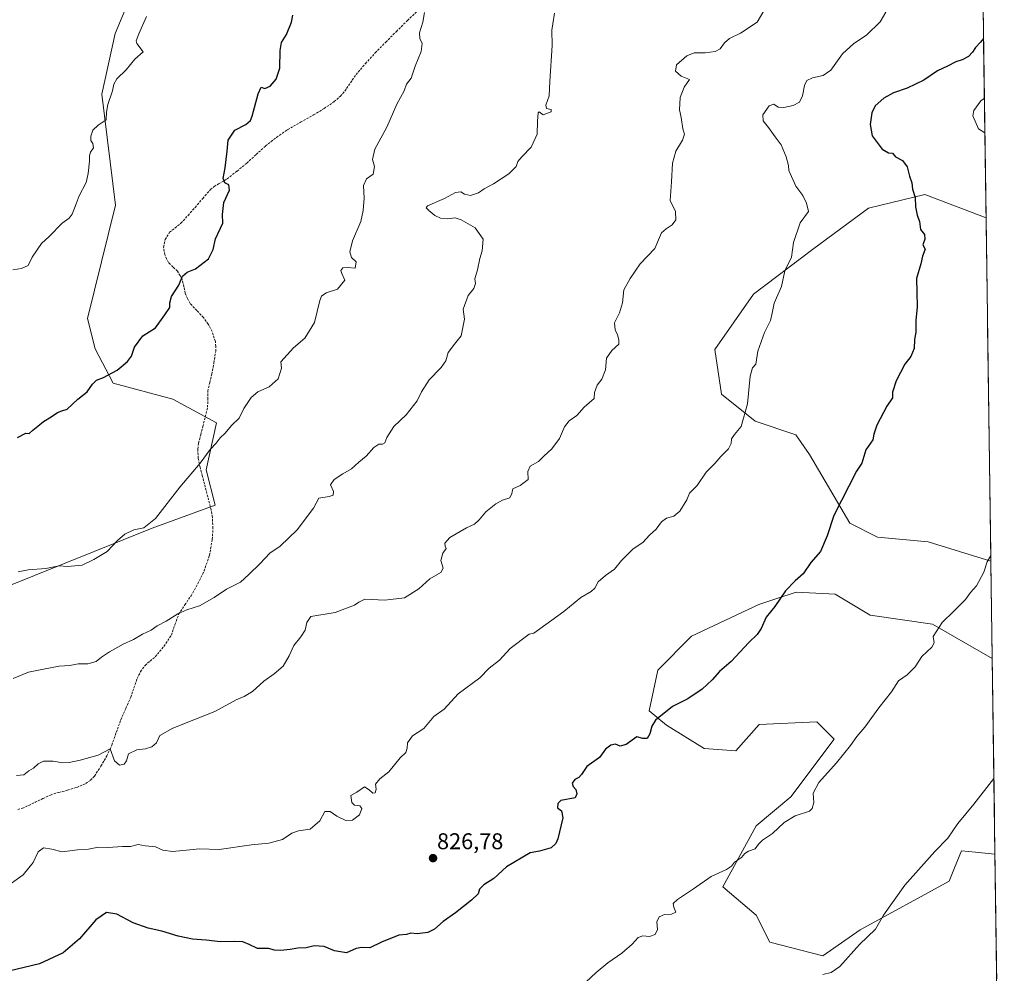
# Model space of a CAD drawing. Units: metres. Extents: x 593676 to 597123, y 4738322 to 4740682.
# Drawn here: x 596674 to 597107, y 4739368 to 4739788 of the extents above; entities that cross this region are included whole.
import ezdxf
from ezdxf.enums import TextEntityAlignment as Align

# ---------------------------------------------------------------- set-up
doc = ezdxf.new("R2010")
doc.units = ezdxf.units.M
doc.header["$MEASUREMENT"] = 0
doc.linetypes.add('TRAZOSX2', pattern=[1.5, 1, -0.5])
for name, color, linetype, lineweight in [('Arbolado forestal CxS', 92, 'Continuous', 0), ('Carátula', 7, 'Continuous', 5), ('Curva de nivel maestra', 36, 'Continuous', 30), ('Curva de nivel normal', 36, 'Continuous', 0), ('Matorral CxS', 135, 'Continuous', 0), ('Municipio CxS', 142, 'Continuous', 0), ('Punto de cota en terreno', 7, 'Continuous', 0), ('Rótulo de punto de cota en terreno', 19, 'Continuous', 0), ('Senda', 19, 'TRAZOSX2', 0)]:
    doc.layers.add(name, color=color, linetype=linetype, lineweight=lineweight)
doc.styles.add('Arial', font='txt', dxfattribs={"height": 0.2})

# ---------------------------------------------------------------- blocks, each defined once
blk = doc.blocks.new('*U153')
at = {"layer": 'Arbolado forestal CxS', "color": 92, "linetype": 'Continuous', "lineweight": 0}
for points in [[(596667.29, 4739538.21, 844.01), (596731.86, 4739564.2, 844.32), (596759.62, 4739574.27, 843.09), (596755.6, 4739589.92, 844.43), (596760.19, 4739610.49, 845.13), (596740.92, 4739620.91, 847.25), (596714.74, 4739628.02, 849.18), (596706.82, 4739643.11, 850.96), (596703.39, 4739656.38, 851.89), (596715.76, 4739706.17, 853.78), (596709.73, 4739754.96, 855.02), (596715.56, 4739781.76, 855.57), (596731.34, 4739819.54, 856.04)], [(597095.74, 4739907.65, 827.97), (597098.65, 4739700.71, 822.28), (597071.78, 4739710.94, 824.5), (597047.02, 4739704.96, 826.68), (597022.36, 4739686.76, 828.88), (596996.29, 4739667.05, 830.73), (596979.38, 4739642.72, 831.31), (596982.31, 4739623.09, 830.68), (596997.15, 4739611.31, 829.05), (597015.05, 4739605.31, 827.36), (597020.94, 4739596.53, 826.63), (597038.68, 4739566.38, 824.38), (597050.87, 4739560.27, 823.02), (597073.15, 4739558.17, 821.47), (597100.77, 4739549.74, 819.72), (597101.37, 4739506.9, 817.56), (597075.09, 4739522.07, 819.91), (597047.73, 4739525.91, 821.92), (597032.3, 4739535.13, 823.16), (597023.79, 4739535.6, 823.75), (597015.13, 4739536.07, 824.3), (597006.69, 4739533.29, 824.78), (596998.72, 4739530.67, 825.14), (596969.13, 4739516.75, 826.11), (596954.34, 4739501.72, 826.09), (596950.52, 4739483.91, 825.08), (596958.15, 4739477.56, 824.64), (596974.67, 4739467.38, 823.2), (596988.53, 4739466.31, 822.48), (596998.82, 4739477.85, 822.77), (597024.24, 4739479.12, 821.35), (597031.86, 4739471.49, 820.34), (597012.8, 4739446.06, 820.36), (596997.54, 4739433.34, 820.19), (596982.82, 4739406.51, 819.18), (596997.56, 4739394.03, 817.99), (597003.51, 4739382.12, 816.59), (597026.79, 4739376.23, 815.34), (597043.31, 4739387.67, 815), (597082.41, 4739409.07, 813.41), (597084.77, 4739414.86, 813.57), (597087.81, 4739422.28, 814.15), (597093.95, 4739421.71, 813.47), (597102.58, 4739420.91, 812.87), (597106.69, 4739129.2, 661.03)]]:
    blk.add_polyline3d(points, dxfattribs=at)
blk = doc.blocks.new('*U161')
at = {"layer": 'Matorral CxS', "color": 135, "linetype": 'Continuous', "lineweight": 0}
for points in [[(597100.77, 4739549.74, 819.72), (597073.15, 4739558.17, 821.47), (597050.87, 4739560.27, 823.02), (597038.68, 4739566.38, 824.38), (597020.94, 4739596.53, 826.63), (597015.05, 4739605.31, 827.36), (596997.15, 4739611.31, 829.05), (596982.31, 4739623.09, 830.68), (596979.38, 4739642.72, 831.31), (596996.29, 4739667.05, 830.73), (597022.36, 4739686.76, 828.88), (597047.02, 4739704.96, 826.68), (597071.78, 4739710.94, 824.5), (597098.65, 4739700.71, 822.28), (597100.77, 4739549.74, 819.72)], [(597026.79, 4739376.23, 815.34), (597003.51, 4739382.12, 816.59), (596997.56, 4739394.03, 817.99), (596982.82, 4739406.51, 819.18), (596997.54, 4739433.34, 820.19), (597012.8, 4739446.06, 820.36), (597031.86, 4739471.49, 820.34), (597024.24, 4739479.12, 821.35), (596998.82, 4739477.85, 822.77), (596988.53, 4739466.31, 822.48), (596974.67, 4739467.38, 823.2), (596958.15, 4739477.56, 824.64), (596950.52, 4739483.91, 825.08), (596954.34, 4739501.72, 826.09), (596969.13, 4739516.75, 826.11), (596998.72, 4739530.67, 825.14), (597006.69, 4739533.29, 824.78), (597015.13, 4739536.07, 824.3), (597023.79, 4739535.6, 823.75), (597032.3, 4739535.13, 823.16), (597047.73, 4739525.91, 821.92), (597075.09, 4739522.07, 819.91), (597101.37, 4739506.9, 817.56), (597102.58, 4739420.91, 812.87), (597093.95, 4739421.71, 813.47), (597087.81, 4739422.28, 814.15), (597084.77, 4739414.86, 813.57), (597082.41, 4739409.07, 813.41), (597043.31, 4739387.67, 815), (597026.79, 4739376.23, 815.34)]]:
    blk.add_polyline3d(points, close=True, dxfattribs=at)
blk = doc.blocks.new('*U172')
at = {"layer": 'Arbolado forestal CxS', "color": 92, "linetype": 'Continuous', "lineweight": 0}
for points in [[(597098.65, 4739700.71, 822.28), (597071.78, 4739710.94, 824.5), (597047.02, 4739704.96, 826.68), (597022.36, 4739686.76, 828.88), (596996.29, 4739667.05, 830.73), (596979.38, 4739642.72, 831.31), (596982.31, 4739623.09, 830.68), (596997.15, 4739611.31, 829.05), (597015.05, 4739605.31, 827.36), (597020.94, 4739596.53, 826.63), (597038.68, 4739566.38, 824.38), (597050.87, 4739560.27, 823.02), (597073.15, 4739558.17, 821.47), (597100.77, 4739549.74, 819.72)], [(597101.37, 4739506.9, 817.56), (597075.09, 4739522.07, 819.91), (597047.73, 4739525.91, 821.92), (597032.3, 4739535.13, 823.16), (597023.79, 4739535.6, 823.75), (597015.13, 4739536.07, 824.3), (597006.69, 4739533.29, 824.78), (596998.72, 4739530.67, 825.14), (596969.13, 4739516.75, 826.11), (596954.34, 4739501.72, 826.09), (596950.52, 4739483.91, 825.08), (596958.15, 4739477.56, 824.64), (596974.67, 4739467.38, 823.2), (596988.53, 4739466.31, 822.48), (596998.82, 4739477.85, 822.77), (597024.24, 4739479.12, 821.35), (597031.86, 4739471.49, 820.34), (597012.8, 4739446.06, 820.36), (596997.54, 4739433.34, 820.19), (596982.82, 4739406.51, 819.18), (596997.56, 4739394.03, 817.99), (597003.51, 4739382.12, 816.59), (597026.79, 4739376.23, 815.34), (597043.31, 4739387.67, 815), (597082.41, 4739409.07, 813.41), (597084.77, 4739414.86, 813.57), (597087.81, 4739422.28, 814.15), (597093.95, 4739421.71, 813.47), (597102.58, 4739420.91, 812.87)]]:
    blk.add_polyline3d(points, dxfattribs=at)
blk = doc.blocks.new('*U181')
at = {"layer": 'Matorral CxS', "color": 135, "linetype": 'Continuous', "lineweight": 0}
for points in [[(597098.65, 4739700.71, 822.28), (597071.78, 4739710.94, 824.5), (597047.02, 4739704.96, 826.68), (597022.36, 4739686.76, 828.88), (596996.29, 4739667.05, 830.73), (596979.38, 4739642.72, 831.31), (596982.31, 4739623.09, 830.68), (596997.15, 4739611.31, 829.05), (597015.05, 4739605.31, 827.36), (597020.94, 4739596.53, 826.63), (597038.68, 4739566.38, 824.38), (597050.87, 4739560.27, 823.02), (597073.15, 4739558.17, 821.47), (597100.77, 4739549.74, 819.72)], [(597101.37, 4739506.9, 817.56), (597075.09, 4739522.07, 819.91), (597047.73, 4739525.91, 821.92), (597032.3, 4739535.13, 823.16), (597023.79, 4739535.6, 823.75), (597015.13, 4739536.07, 824.3), (597006.69, 4739533.29, 824.78), (596998.72, 4739530.67, 825.14), (596969.13, 4739516.75, 826.11), (596954.34, 4739501.72, 826.09), (596950.52, 4739483.91, 825.08), (596958.15, 4739477.56, 824.64), (596974.67, 4739467.38, 823.2), (596988.53, 4739466.31, 822.48), (596998.82, 4739477.85, 822.77), (597024.24, 4739479.12, 821.35), (597031.86, 4739471.49, 820.34), (597012.8, 4739446.06, 820.36), (596997.54, 4739433.34, 820.19), (596982.82, 4739406.51, 819.18), (596997.56, 4739394.03, 817.99), (597003.51, 4739382.12, 816.59), (597026.79, 4739376.23, 815.34), (597043.31, 4739387.67, 815), (597082.41, 4739409.07, 813.41), (597084.77, 4739414.86, 813.57), (597087.81, 4739422.28, 814.15), (597093.95, 4739421.71, 813.47), (597102.58, 4739420.91, 812.87)]]:
    blk.add_polyline3d(points, dxfattribs=at)
blk = doc.blocks.new('*U185')
at = {"layer": 'Curva de nivel normal', "color": 36, "linetype": 'Continuous', "lineweight": 0}
for points in [[(597097.91, 4739753.3, 820), (597096.32, 4739752.1, 820), (597093.34, 4739747.8, 820), (597092.91, 4739745.52, 820), (597095.34, 4739739.74, 820), (597098.12, 4739738.09, 820)], [(597100.74, 4739552.21, 820), (597099.15, 4739549.45, 820), (597097.72, 4739544.87, 820), (597094.46, 4739538.9, 820), (597091.88, 4739535.96, 820), (597089.56, 4739532.89, 820), (597084.52, 4739527.78, 820), (597079.42, 4739522.78, 820), (597075.46, 4739516.62, 820), (597075.89, 4739513.84, 820), (597074.77, 4739511.94, 820), (597070.35, 4739507.71, 820), (597067.41, 4739503.29, 820), (597063.95, 4739499.76, 820), (597060.08, 4739497.06, 820), (597057.01, 4739492.26, 820), (597051.5, 4739485.16, 820), (597045.31, 4739476.72, 820), (597041.87, 4739472.66, 820), (597039.08, 4739468.67, 820), (597032.84, 4739461.08, 820), (597025.03, 4739452.36, 820), (597022.55, 4739447.68, 820), (597022.87, 4739443.52, 820), (597022.17, 4739440.9, 820), (597021, 4739439.84, 820), (597014.75, 4739437.69, 820), (597009.87, 4739434.84, 820), (597004.7, 4739429.99, 820), (597000.3, 4739426.96, 820), (596998.56, 4739425.24, 820), (596997.15, 4739423.24, 820), (596994.16, 4739422.16, 820), (596992.61, 4739421.21, 820), (596991.12, 4739419.37, 820), (596988.02, 4739417.42, 820), (596986.72, 4739415.59, 820), (596984.54, 4739414.07, 820), (596977.75, 4739411.08, 820), (596969.95, 4739405.62, 820), (596962.96, 4739400.98, 820), (596961.08, 4739399.24, 820), (596961.25, 4739397.59, 820), (596962.25, 4739395.38, 820), (596960.22, 4739394.49, 820), (596957.16, 4739394.39, 820), (596954.93, 4739393.31, 820), (596953.8, 4739391.11, 820), (596954.2, 4739387.77, 820), (596953.05, 4739385.61, 820), (596950.56, 4739384.73, 820), (596947.62, 4739384.92, 820), (596945.57, 4739384.22, 820), (596942.99, 4739381.32, 820), (596938.38, 4739377.34, 820), (596932.3, 4739373.03, 820), (596927.2, 4739368.8, 820), (596915.68, 4739358.12, 820)]]:
    blk.add_polyline3d(points, dxfattribs=at)
blk = doc.blocks.new('*U186')
at = {"layer": 'Curva de nivel normal', "color": 36, "linetype": 'Continuous', "lineweight": 0}
blk.add_polyline3d([(596670.56, 4739677.78, 855), (596674.33, 4739678.4, 855), (596677.31, 4739679.76, 855), (596679, 4739683.29, 855), (596683.21, 4739689.33, 855), (596686.6, 4739692.45, 855), (596692.23, 4739698.31, 855), (596695.34, 4739700.53, 855), (596696.7, 4739702.31, 855), (596698.49, 4739706.79, 855), (596699.73, 4739710.38, 855), (596702.84, 4739716.13, 855), (596703.67, 4739720.2, 855), (596704.35, 4739725.51, 855), (596704.33, 4739727.98, 855), (596704.78, 4739729.55, 855), (596706.02, 4739731.46, 855), (596705.75, 4739733.31, 855), (596704.91, 4739734.68, 855), (596704.83, 4739736.58, 855), (596705.82, 4739739.15, 855), (596708.11, 4739741.42, 855), (596711.61, 4739743.77, 855), (596711.78, 4739747.05, 855), (596712.3, 4739750.44, 855), (596714.38, 4739756.46, 855), (596714.92, 4739759.46, 855), (596716.29, 4739761.79, 855), (596720.35, 4739765.7, 855), (596724.22, 4739770.43, 855), (596727.84, 4739773.7, 855), (596725.04, 4739777.29, 855), (596724.76, 4739778.44, 855), (596726, 4739781.6, 855), (596729.34, 4739789.11, 855)], dxfattribs=at)
blk = doc.blocks.new('*U187')
at = {"layer": 'Curva de nivel normal', "color": 36, "linetype": 'Continuous', "lineweight": 0}
blk.add_polyline3d([(596672.96, 4739545, 845), (596677.37, 4739545.94, 845), (596685.13, 4739546.5, 845), (596691, 4739547.59, 845), (596694.67, 4739547.3, 845), (596701, 4739547.89, 845), (596706.13, 4739550.46, 845), (596712.06, 4739553.95, 845), (596716.6, 4739558.78, 845), (596719.78, 4739561.51, 845), (596723.78, 4739563.47, 845), (596728.19, 4739564.42, 845), (596733.29, 4739568.51, 845), (596743.98, 4739582.18, 845), (596752.92, 4739592.78, 845), (596757.37, 4739598.78, 845), (596759.99, 4739601.58, 845), (596761.79, 4739603.96, 845), (596763.95, 4739605.91, 845), (596766.77, 4739609.28, 845), (596770.12, 4739612.62, 845), (596772.16, 4739616.89, 845), (596775.34, 4739621.72, 845), (596778.34, 4739624.1, 845), (596783.35, 4739626.31, 845), (596787.33, 4739629.84, 845), (596788.79, 4739634.57, 845), (596788.43, 4739637.4, 845), (596794.08, 4739643.52, 845), (596798.94, 4739647.8, 845), (596803.24, 4739654.58, 845), (596805.67, 4739664.35, 845), (596806.36, 4739666.18, 845), (596808.34, 4739667.67, 845), (596813.34, 4739669.35, 845), (596816.53, 4739673.19, 845), (596815.29, 4739676.24, 845), (596814.86, 4739677.54, 845), (596815.78, 4739678.65, 845), (596817.84, 4739678.81, 845), (596821.2, 4739678.46, 845), (596821.54, 4739681.28, 845), (596819.51, 4739683.15, 845), (596818.74, 4739685.69, 845), (596820.04, 4739690.61, 845), (596823.69, 4739699.08, 845), (596824.64, 4739703.91, 845), (596825.11, 4739709.31, 845), (596824.79, 4739714.83, 845), (596826.15, 4739717.76, 845), (596829.11, 4739719.87, 845), (596829.6, 4739723.27, 845), (596828.79, 4739726.37, 845), (596829.87, 4739730.78, 845), (596835.14, 4739740.49, 845), (596839.42, 4739750.57, 845), (596842.65, 4739756.53, 845), (596843.79, 4739759.4, 845), (596845.74, 4739762.05, 845), (596847.58, 4739767.32, 845), (596850.17, 4739773.75, 845), (596850.64, 4739777.3, 845), (596849.6, 4739779.46, 845), (596849.45, 4739782.04, 845), (596850.91, 4739786.76, 845), (596851.71, 4739790.98, 845)], dxfattribs=at)
blk = doc.blocks.new('*U200')
at = {"layer": 'Curva de nivel maestra', "color": 36, "linetype": 'Continuous', "lineweight": 30}
blk.add_polyline3d([(597097.54, 4739779.46, 825), (597096.24, 4739777.86, 825), (597093.98, 4739775.62, 825), (597092.66, 4739773.5, 825), (597090.87, 4739771.54, 825), (597088.21, 4739770.13, 825), (597085.42, 4739769.28, 825), (597081.68, 4739767.35, 825), (597077.35, 4739765.3, 825), (597071.35, 4739761.18, 825), (597064.01, 4739757.63, 825), (597058.01, 4739755.61, 825), (597053.63, 4739753.33, 825), (597049.94, 4739749.84, 825), (597048.42, 4739746.76, 825), (597047.64, 4739741.64, 825), (597048.57, 4739736.74, 825), (597053, 4739730.91, 825), (597055.68, 4739729.23, 825), (597057.46, 4739729.06, 825), (597058.88, 4739727.54, 825), (597061.86, 4739725.8, 825), (597063.9, 4739723.08, 825), (597064.98, 4739719.03, 825), (597065.96, 4739716.01, 825), (597066.37, 4739713.25, 825), (597067.5, 4739709.59, 825), (597067.67, 4739705.49, 825), (597068.38, 4739701.79, 825), (597069.4, 4739699.08, 825), (597069.87, 4739695.58, 825), (597071.54, 4739693.4, 825), (597071.66, 4739691.25, 825), (597070.9, 4739688.76, 825), (597071.82, 4739686.9, 825), (597070.75, 4739683.78, 825), (597070.02, 4739680.45, 825), (597068.1, 4739673.91, 825), (597068.26, 4739667.95, 825), (597068.32, 4739661.56, 825), (597067.82, 4739655.46, 825), (597067.81, 4739650.36, 825), (597067.22, 4739647.12, 825), (597066.98, 4739643.2, 825), (597065.55, 4739639.72, 825), (597062.89, 4739636.27, 825), (597059.11, 4739629.06, 825), (597057.45, 4739623.94, 825), (597057.48, 4739621.45, 825), (597055.07, 4739617.88, 825), (597050.57, 4739609.5, 825), (597049.24, 4739605.54, 825), (597048.83, 4739603.04, 825), (597045.82, 4739598.59, 825), (597044.03, 4739592.83, 825), (597041.72, 4739589.23, 825), (597031.73, 4739569.78, 825), (597028.74, 4739560.78, 825), (597025.77, 4739554, 825), (597021.55, 4739549.12, 825), (597018.16, 4739544.12, 825), (597014.65, 4739541.12, 825), (597010.41, 4739536.68, 825), (597005.78, 4739529.72, 825), (597001.88, 4739525.02, 825), (596999.72, 4739520.12, 825), (596997.94, 4739517.45, 825), (596994.32, 4739513.89, 825), (596986.56, 4739505.56, 825), (596981.44, 4739501.23, 825), (596978.18, 4739497.45, 825), (596973.76, 4739493.37, 825), (596967.42, 4739489.18, 825), (596960.68, 4739485.81, 825), (596953.31, 4739479.72, 825), (596951.59, 4739477.12, 825), (596950.82, 4739473.78, 825), (596949.54, 4739471.77, 825), (596947.63, 4739471.8, 825), (596945, 4739472.47, 825), (596940.35, 4739469.08, 825), (596937.68, 4739468.33, 825), (596935.68, 4739469.22, 825), (596933.58, 4739468.79, 825), (596931.27, 4739467.01, 825), (596928.64, 4739463.36, 825), (596923.07, 4739459.43, 825), (596920.73, 4739455.96, 825), (596919.51, 4739454.56, 825), (596917.77, 4739453.69, 825), (596916.56, 4739452.08, 825), (596916.99, 4739450.64, 825), (596918.18, 4739449.31, 825), (596918.58, 4739447.45, 825), (596917.95, 4739445.62, 825), (596911.68, 4739444.5, 825), (596910.29, 4739443.17, 825), (596910.1, 4739441.24, 825), (596911.93, 4739439.93, 825), (596912.47, 4739436.9, 825), (596910.28, 4739427.63, 825), (596909.48, 4739425.58, 825), (596907.4, 4739423.6, 825), (596902.21, 4739422.24, 825), (596898.15, 4739421.51, 825), (596887.75, 4739415.31, 825), (596882.2, 4739410.2, 825), (596877.7, 4739407.44, 825), (596875.8, 4739405.44, 825), (596875.27, 4739403.44, 825), (596872.33, 4739400.61, 825), (596865.3, 4739395.11, 825), (596859.86, 4739391.27, 825), (596856.08, 4739387.94, 825), (596853.04, 4739386.48, 825), (596848.4, 4739385.86, 825), (596845.68, 4739386.2, 825), (596843.67, 4739385.61, 825), (596840.34, 4739385.2, 825), (596832.67, 4739382.24, 825), (596827.67, 4739379.63, 825), (596824.07, 4739379.82, 825), (596821.59, 4739379.36, 825), (596817.4, 4739377.53, 825), (596812, 4739378.32, 825), (596807.55, 4739380.34, 825), (596803.18, 4739380.5, 825), (596799.55, 4739379.66, 825), (596795.9, 4739379.53, 825), (596792.57, 4739378.89, 825), (596788.23, 4739378.5, 825), (596785.67, 4739378.71, 825), (596783, 4739379.37, 825), (596778.12, 4739379.46, 825), (596774.47, 4739381.18, 825), (596771.67, 4739382.29, 825), (596768.19, 4739382.53, 825), (596761.86, 4739382.28, 825), (596755.57, 4739383.05, 825), (596749.64, 4739383.45, 825), (596743.34, 4739384.75, 825), (596736.11, 4739387.05, 825), (596730.11, 4739388.33, 825), (596723.45, 4739390.64, 825), (596716.34, 4739394.44, 825), (596711.7, 4739395.21, 825), (596707.14, 4739392.02, 825), (596699.95, 4739383.61, 825), (596692.66, 4739377.49, 825), (596682.25, 4739372.63, 825), (596665.74, 4739368.66, 825)], dxfattribs=at)
blk = doc.blocks.new('*U201')
at = {"layer": 'Curva de nivel maestra', "color": 36, "linetype": 'Continuous', "lineweight": 30}
blk.add_polyline3d([(596672.67, 4739604.11, 850), (596676.21, 4739605.96, 850), (596677.75, 4739605.83, 850), (596679.32, 4739607.33, 850), (596681.58, 4739609.04, 850), (596684, 4739611.05, 850), (596687.46, 4739613.1, 850), (596690.25, 4739615.13, 850), (596692.16, 4739615.78, 850), (596694.5, 4739616.53, 850), (596699.2, 4739620.86, 850), (596703.3, 4739624.16, 850), (596705.59, 4739627.45, 850), (596707.36, 4739629.26, 850), (596710.46, 4739630.41, 850), (596716.47, 4739633.63, 850), (596721.06, 4739637.54, 850), (596722.76, 4739639.89, 850), (596724.13, 4739643.78, 850), (596727.74, 4739648.78, 850), (596733.27, 4739652.33, 850), (596737.44, 4739657.97, 850), (596739.69, 4739661.28, 850), (596739.56, 4739663.25, 850), (596740.34, 4739666.07, 850), (596743.64, 4739671.12, 850), (596745.23, 4739675.01, 850), (596747.24, 4739676.7, 850), (596750.94, 4739678.26, 850), (596756.63, 4739682.64, 850), (596758.68, 4739686.71, 850), (596759.74, 4739691.47, 850), (596762.89, 4739698.33, 850), (596762.72, 4739702.13, 850), (596763.33, 4739707.46, 850), (596765.92, 4739712.78, 850), (596765.52, 4739715.13, 850), (596763.82, 4739716.03, 850), (596763.02, 4739717.92, 850), (596764, 4739722.63, 850), (596764.87, 4739730, 850), (596765.33, 4739734.83, 850), (596768.19, 4739739.21, 850), (596773, 4739741.75, 850), (596775.04, 4739743.41, 850), (596775.86, 4739745.38, 850), (596778.44, 4739755.25, 850), (596779.8, 4739758.05, 850), (596781.4, 4739757.47, 850), (596783.76, 4739758.54, 850), (596786.43, 4739761.58, 850), (596788.03, 4739766.5, 850), (596788.09, 4739774.3, 850), (596788.76, 4739777.7, 850), (596790.9, 4739781.27, 850), (596793.09, 4739786.66, 850), (596793.73, 4739789.79, 850)], dxfattribs=at)
blk = doc.blocks.new('5PATER')
at = {"layer": 'Carátula', "linetype": 'Continuous', "lineweight": 5}
h = blk.add_hatch(color=250, dxfattribs=at)
edge = h.paths.add_edge_path()
edge.add_ellipse((0, 0.01), major_axis=(-1.33, -1.34), ratio=0.999422, start_angle=0, end_angle=360)

msp = doc.modelspace()

# ---------------------------------------------------------------- linework, layer by layer
at = {"layer": 'Arbolado forestal CxS', "color": 92, "linetype": 'Continuous', "lineweight": 0}
for points in [[(597095.74, 4739907.65, 827.97), (597098.65, 4739700.71, 822.28)], [(596731.34, 4739819.54, 856.04), (596715.56, 4739781.76, 855.57), (596709.73, 4739754.96, 855.02), (596715.76, 4739706.17, 853.78), (596703.39, 4739656.38, 851.89), (596706.82, 4739643.11, 850.96), (596714.74, 4739628.02, 849.18), (596740.92, 4739620.91, 847.25), (596760.19, 4739610.49, 845.13), (596755.6, 4739589.92, 844.43), (596759.62, 4739574.27, 843.09), (596731.86, 4739564.2, 844.32), (596667.29, 4739538.21, 844.01)], [(597100.77, 4739549.74, 819.72), (597101.37, 4739506.9, 817.56)], [(597102.58, 4739420.91, 812.87), (597106.69, 4739129.2, 661.03)]]:
    msp.add_polyline3d(points, dxfattribs=at)
at = {"layer": 'Curva de nivel normal', "color": 36, "linetype": 'Continuous', "lineweight": 0}
for points in [[(596668.95, 4739407.42, 830), (596675.1, 4739411.72, 830), (596679.44, 4739417.26, 830), (596681.7, 4739421.87, 830), (596684, 4739423.71, 830), (596687.65, 4739423.06, 830), (596692.26, 4739421.94, 830), (596698.98, 4739422.76, 830), (596703.81, 4739423.08, 830), (596708.24, 4739423.91, 830), (596712.48, 4739423.8, 830), (596718.75, 4739424.18, 830), (596722.34, 4739424.28, 830), (596725.67, 4739425.11, 830), (596728.96, 4739424.57, 830), (596733.29, 4739424.09, 830), (596736.56, 4739422.58, 830), (596740.81, 4739422.1, 830), (596748.35, 4739422.74, 830), (596752.72, 4739423.17, 830), (596761.35, 4739422.98, 830), (596775.56, 4739424.99, 830), (596783.23, 4739425.71, 830), (596789.23, 4739427.28, 830), (596793.31, 4739430.06, 830), (596796.23, 4739431.14, 830), (596801.37, 4739431.89, 830), (596805.58, 4739435.57, 830), (596807.83, 4739439.58, 830), (596810.22, 4739439.67, 830), (596813.1, 4739437.51, 830), (596817.05, 4739435.64, 830), (596819.97, 4739435.78, 830), (596823.11, 4739438.1, 830), (596824.1, 4739440.99, 830), (596823.24, 4739442.08, 830), (596820.86, 4739442.35, 830), (596819.63, 4739443.56, 830), (596819.3, 4739446.7, 830), (596821.83, 4739448.14, 830), (596825.26, 4739450.46, 830), (596827.29, 4739449.18, 830), (596828.96, 4739447.71, 830), (596829.95, 4739447.78, 830), (596830.42, 4739449.45, 830), (596830.04, 4739451.58, 830), (596831.96, 4739454.04, 830), (596836, 4739457.03, 830), (596841, 4739463.2, 830), (596843.43, 4739465.62, 830), (596844.07, 4739467.48, 830), (596844.22, 4739469.86, 830), (596846.37, 4739472.93, 830), (596851.34, 4739476.06, 830), (596855.76, 4739481.34, 830), (596860.26, 4739484.6, 830), (596866.45, 4739491.36, 830), (596875.94, 4739498.33, 830), (596880.16, 4739502.68, 830), (596884.62, 4739506.16, 830), (596889.33, 4739511.27, 830), (596897.68, 4739517.64, 830), (596899.73, 4739518.04, 830), (596912.97, 4739527.64, 830), (596920.38, 4739533.75, 830), (596925.02, 4739536.42, 830), (596926.59, 4739537.85, 830), (596928.04, 4739540.62, 830), (596931.19, 4739543.43, 830), (596935.22, 4739546.21, 830), (596938.35, 4739550.04, 830), (596943.39, 4739555.1, 830), (596947.66, 4739557.86, 830), (596950.66, 4739561.12, 830), (596953.61, 4739563.78, 830), (596955.86, 4739566.98, 830), (596958.05, 4739568.58, 830), (596961.35, 4739569.52, 830), (596964.01, 4739571.62, 830), (596966.99, 4739576.66, 830), (596968.26, 4739579.57, 830), (596971.62, 4739582.92, 830), (596975.52, 4739588.76, 830), (596979.31, 4739592.57, 830), (596982.06, 4739595.74, 830), (596985.39, 4739599.14, 830), (596986.61, 4739601.45, 830), (596986.67, 4739603.45, 830), (596987.99, 4739605.45, 830), (596990.87, 4739608.88, 830), (596993.76, 4739618.82, 830), (596994.86, 4739631.1, 830), (596995.87, 4739634.68, 830), (596997.35, 4739636.34, 830), (596998.28, 4739642.05, 830), (597001.16, 4739650.26, 830), (597003.8, 4739655.57, 830), (597004.61, 4739658.72, 830), (597005.41, 4739663.08, 830), (597008.75, 4739670.5, 830), (597010.1, 4739677.34, 830), (597013.04, 4739683.38, 830), (597013.92, 4739689.83, 830), (597016.92, 4739698.39, 830), (597020.55, 4739703.42, 830), (597019.7, 4739707.12, 830), (597018.06, 4739710.5, 830), (597014.99, 4739714.54, 830), (597011.91, 4739721.43, 830), (597011.69, 4739723.69, 830), (597010.8, 4739727.41, 830), (597008.53, 4739732.74, 830), (597005.89, 4739736.2, 830), (597003.01, 4739740.37, 830), (597000.57, 4739743.34, 830), (597000.43, 4739746.01, 830), (597003.28, 4739749.94, 830), (597005.34, 4739750.68, 830), (597007.23, 4739749.35, 830), (597009.65, 4739749.1, 830), (597013.78, 4739750.04, 830), (597016.56, 4739751.58, 830), (597017.85, 4739754.27, 830), (597018.74, 4739758.79, 830), (597019.85, 4739761.1, 830), (597022.35, 4739762.24, 830), (597027.01, 4739763.25, 830), (597030.35, 4739765.63, 830), (597035.47, 4739772.81, 830), (597040.52, 4739777.3, 830), (597046.02, 4739780.9, 830), (597052.01, 4739786.9, 830), (597054.58, 4739791.13, 830)], [(596670.69, 4739498.1, 840), (596677.42, 4739500.96, 840), (596684.02, 4739502.26, 840), (596691, 4739503.54, 840), (596695.57, 4739503.77, 840), (596699.27, 4739504.52, 840), (596703.57, 4739504.56, 840), (596707.29, 4739505.58, 840), (596709.6, 4739507.45, 840), (596713.08, 4739509.82, 840), (596719.12, 4739513.15, 840), (596723.67, 4739515.2, 840), (596727.67, 4739517.66, 840), (596731.34, 4739519.42, 840), (596734, 4739521.21, 840), (596738, 4739523.27, 840), (596743.16, 4739526.59, 840), (596747.08, 4739528.35, 840), (596752.61, 4739530.01, 840), (596759.19, 4739533.73, 840), (596764.62, 4739537.34, 840), (596770.74, 4739540.4, 840), (596774.34, 4739543.87, 840), (596779.34, 4739548.6, 840), (596783.67, 4739553.18, 840), (596788.12, 4739556.34, 840), (596795.58, 4739563.5, 840), (596802.76, 4739572.93, 840), (596805.11, 4739577.45, 840), (596809.74, 4739578.09, 840), (596811.48, 4739578.75, 840), (596811.64, 4739580.3, 840), (596810.35, 4739583.2, 840), (596811.93, 4739585.58, 840), (596815.66, 4739588.04, 840), (596819.5, 4739590.24, 840), (596822.7, 4739593.2, 840), (596826.05, 4739595.92, 840), (596829.39, 4739599.65, 840), (596831.59, 4739601.17, 840), (596833.11, 4739601.12, 840), (596834.17, 4739601.7, 840), (596835.13, 4739604.05, 840), (596838.18, 4739608.85, 840), (596843.6, 4739613.98, 840), (596848.41, 4739620.19, 840), (596850.3, 4739624.19, 840), (596853.63, 4739629.49, 840), (596858.96, 4739634.78, 840), (596860.99, 4739637.78, 840), (596862.12, 4739641.45, 840), (596864.9, 4739645.12, 840), (596867.76, 4739648.78, 840), (596869.2, 4739656.12, 840), (596868.6, 4739660.45, 840), (596870.86, 4739666.45, 840), (596873.32, 4739669.55, 840), (596874.01, 4739671.84, 840), (596873.76, 4739673.88, 840), (596874.94, 4739677.78, 840), (596876.02, 4739682.78, 840), (596877.04, 4739686.12, 840), (596877.42, 4739691.27, 840), (596873.87, 4739696.22, 840), (596867.83, 4739699.85, 840), (596865.18, 4739700.68, 840), (596861.82, 4739700.19, 840), (596858.66, 4739700.45, 840), (596856.16, 4739701.7, 840), (596853.58, 4739703.85, 840), (596852.31, 4739705.1, 840), (596852.95, 4739705.86, 840), (596860.5, 4739709.12, 840), (596865.35, 4739711.79, 840), (596867.59, 4739712.1, 840), (596869.31, 4739711.03, 840), (596871.92, 4739710.53, 840), (596875.35, 4739711.58, 840), (596877.92, 4739713.36, 840), (596881.97, 4739715.56, 840), (596888.7, 4739719.96, 840), (596891.96, 4739723.28, 840), (596892.77, 4739725.4, 840), (596894.39, 4739727.53, 840), (596898.53, 4739731.73, 840), (596901.13, 4739737.46, 840), (596901.28, 4739743.13, 840), (596901.57, 4739746.84, 840), (596902.12, 4739747.25, 840), (596903.88, 4739745.9, 840), (596907.3, 4739747.2, 840), (596907.32, 4739748.25, 840), (596905.34, 4739748.79, 840), (596904.98, 4739750.21, 840), (596906.44, 4739754.29, 840), (596906.82, 4739760.67, 840), (596907.75, 4739776.46, 840), (596907.67, 4739783.15, 840), (596908.09, 4739785.89, 840), (596908.89, 4739790.67, 840)], [(596672.11, 4739455.51, 835), (596675.38, 4739455.69, 835), (596677.67, 4739457.44, 835), (596679.67, 4739458.75, 835), (596681.67, 4739460.61, 835), (596684.1, 4739461.74, 835), (596688.29, 4739461.81, 835), (596692.62, 4739461.06, 835), (596695.39, 4739461.17, 835), (596700.12, 4739462.24, 835), (596708.05, 4739464.36, 835), (596713.41, 4739467.19, 835), (596715.26, 4739461.92, 835), (596717.54, 4739460.01, 835), (596719.53, 4739460.48, 835), (596720.61, 4739461.94, 835), (596721.49, 4739465.05, 835), (596725.17, 4739466.77, 835), (596728.99, 4739467.18, 835), (596731.65, 4739468.01, 835), (596733.77, 4739469.86, 835), (596735.26, 4739473.02, 835), (596741, 4739476.2, 835), (596759.4, 4739483.53, 835), (596768.8, 4739488.67, 835), (596772.35, 4739490.21, 835), (596775.99, 4739492.45, 835), (596780.92, 4739496.94, 835), (596785.57, 4739500.16, 835), (596789.44, 4739503.53, 835), (596792.06, 4739508.05, 835), (596794.1, 4739512.69, 835), (596797.28, 4739516.44, 835), (596799.12, 4739519.35, 835), (596799.95, 4739522.79, 835), (596801.7, 4739525.36, 835), (596812.37, 4739527.18, 835), (596820.86, 4739530.4, 835), (596822.78, 4739531.67, 835), (596825.43, 4739533.03, 835), (596834.16, 4739532.6, 835), (596842.78, 4739533.57, 835), (596849.19, 4739537.5, 835), (596854, 4739541.89, 835), (596858.8, 4739544.66, 835), (596859.91, 4739546.58, 835), (596858.78, 4739549.92, 835), (596859.64, 4739553.2, 835), (596861.22, 4739555.25, 835), (596860.7, 4739556.33, 835), (596860.52, 4739557.59, 835), (596862.78, 4739560.07, 835), (596870.09, 4739564.34, 835), (596873.64, 4739566, 835), (596875.76, 4739567.85, 835), (596878.65, 4739571.45, 835), (596883.09, 4739574.96, 835), (596886.01, 4739576.47, 835), (596889.11, 4739577.56, 835), (596890.07, 4739579.46, 835), (596890.44, 4739581.44, 835), (596893.78, 4739583, 835), (596897.24, 4739585.66, 835), (596897.04, 4739589.12, 835), (596898.18, 4739591.45, 835), (596901.77, 4739593.5, 835), (596904.12, 4739595.88, 835), (596907.6, 4739599.14, 835), (596910.98, 4739603.69, 835), (596913.26, 4739608.78, 835), (596915.3, 4739611.45, 835), (596918.7, 4739613.78, 835), (596921.93, 4739617.45, 835), (596926.3, 4739621.15, 835), (596926.44, 4739623.92, 835), (596927.55, 4739627.15, 835), (596929.64, 4739629.78, 835), (596931.29, 4739633.78, 835), (596931.77, 4739638.92, 835), (596934.03, 4739642.31, 835), (596937.19, 4739645.13, 835), (596937.1, 4739646.97, 835), (596936.5, 4739649.28, 835), (596935.45, 4739651.39, 835), (596935.2, 4739654.56, 835), (596937.39, 4739658.89, 835), (596938.81, 4739663.33, 835), (596939.37, 4739669.02, 835), (596942.07, 4739673.95, 835), (596946.5, 4739680.45, 835), (596952.96, 4739687.16, 835), (596954.96, 4739692.05, 835), (596955.89, 4739694.11, 835), (596957.89, 4739695.83, 835), (596960.63, 4739697.52, 835), (596962.17, 4739699.79, 835), (596962, 4739703.46, 835), (596959.7, 4739708.3, 835), (596960.35, 4739716.49, 835), (596960.74, 4739724.67, 835), (596962.16, 4739729.95, 835), (596965.15, 4739734.83, 835), (596966.04, 4739737.38, 835), (596965.32, 4739739.83, 835), (596964.56, 4739744.72, 835), (596963.75, 4739748.16, 835), (596964.1, 4739753.56, 835), (596965.82, 4739758.08, 835), (596968.14, 4739761.46, 835), (596964.48, 4739762.92, 835), (596962.01, 4739765.16, 835), (596962.53, 4739767.99, 835), (596966.98, 4739771.94, 835), (596970.26, 4739773.19, 835), (596975.06, 4739773.16, 835), (596979.45, 4739773.75, 835), (596981.73, 4739775.01, 835), (596983.63, 4739777.66, 835), (596985.8, 4739779.48, 835), (596990.63, 4739781.78, 835), (596998.01, 4739786.75, 835), (597000.92, 4739791.61, 835)], [(597102.11, 4739454.16, 815), (597093.29, 4739442.8, 815), (597086.25, 4739434.4, 815), (597081.88, 4739427.93, 815), (597076.11, 4739422.11, 815), (597062.96, 4739407.24, 815), (597053.59, 4739394.05, 815), (597050.01, 4739387.86, 815), (597043.06, 4739381.17, 815), (597034.4, 4739371.5, 815), (597030.56, 4739368.77, 815), (597026.92, 4739368.02, 815)]]:
    msp.add_polyline3d(points, dxfattribs=at)
at = {"layer": 'Matorral CxS', "color": 135, "linetype": 'Continuous', "lineweight": 0}
for points in [[(596731.34, 4739819.54, 856.04), (596715.56, 4739781.76, 855.57), (596709.73, 4739754.96, 855.02), (596715.76, 4739706.17, 853.78), (596703.39, 4739656.38, 851.89), (596706.82, 4739643.11, 850.96), (596714.74, 4739628.02, 849.18), (596740.92, 4739620.91, 847.25), (596760.19, 4739610.49, 845.13), (596755.6, 4739589.92, 844.43), (596759.62, 4739574.27, 843.09), (596731.86, 4739564.2, 844.32), (596667.29, 4739538.21, 844.01)], [(596731.34, 4739819.54, 856.04), (596715.56, 4739781.76, 855.57), (596709.73, 4739754.96, 855.02), (596715.76, 4739706.17, 853.78), (596703.39, 4739656.38, 851.89), (596706.82, 4739643.11, 850.96), (596714.74, 4739628.02, 849.18), (596740.92, 4739620.91, 847.25), (596760.19, 4739610.49, 845.13), (596755.6, 4739589.92, 844.43), (596759.62, 4739574.27, 843.09), (596731.86, 4739564.2, 844.32), (596667.29, 4739538.21, 844.01)], [(597098.65, 4739700.71, 822.28), (597100.77, 4739549.74, 819.72)], [(597101.37, 4739506.9, 817.56), (597102.58, 4739420.91, 812.87)]]:
    msp.add_polyline3d(points, dxfattribs=at)
at = {"layer": 'Municipio CxS', "color": 142, "linetype": 'Continuous', "lineweight": 0}
msp.add_polyline3d([(597097.39, 4739789.85, 825.69), (597097.46, 4739784.87, 825.35), (597097.53, 4739779.88, 825), (597097.6, 4739774.9, 824.5), (597097.67, 4739769.91, 823.7), (597097.74, 4739764.93, 822.4), (597097.81, 4739759.94, 821), (597097.88, 4739754.96, 819.99), (597097.95, 4739749.97, 819.35), (597098.02, 4739744.99, 819.27), (597098.09, 4739740, 819.67), (597098.16, 4739735.01, 820.6), (597098.23, 4739730.03, 821.69), (597098.3, 4739725.04, 822.02), (597098.37, 4739720.06, 822.07), (597098.44, 4739715.07, 822.17), (597098.51, 4739710.09, 822.27), (597098.58, 4739705.1, 822.5), (597098.65, 4739700.12, 822.5), (597098.72, 4739695.13, 822.5), (597098.79, 4739690.15, 822.57), (597098.87, 4739685.16, 822.65), (597098.94, 4739680.18, 822.66), (597099.01, 4739675.19, 822.64), (597099.08, 4739670.2, 822.71), (597099.15, 4739665.22, 822.87), (597099.22, 4739660.23, 822.75), (597099.29, 4739655.25, 822.52), (597099.36, 4739650.26, 822.46), (597099.43, 4739645.28, 822.38), (597099.5, 4739640.29, 822.31), (597099.57, 4739635.31, 822.17), (597099.64, 4739630.32, 822.02), (597099.71, 4739625.34, 821.95), (597099.78, 4739620.35, 822.03), (597099.85, 4739615.36, 822.09), (597099.92, 4739610.38, 822.04), (597099.99, 4739605.39, 821.83), (597100.06, 4739600.41, 821.61), (597100.13, 4739595.42, 821.5), (597100.2, 4739590.44, 821.29), (597100.27, 4739585.45, 821), (597100.34, 4739580.47, 820.83), (597100.41, 4739575.48, 820.73), (597100.48, 4739570.5, 820.62), (597100.55, 4739565.51, 820.42), (597100.62, 4739560.52, 820.27), (597100.69, 4739555.54, 820.1), (597100.76, 4739550.55, 819.92), (597100.83, 4739545.57, 819.78), (597100.9, 4739540.58, 819.62), (597100.97, 4739535.6, 819.37), (597101.04, 4739530.61, 819.17), (597101.11, 4739525.63, 818.96), (597101.18, 4739520.64, 818.63), (597101.25, 4739515.66, 818.29), (597101.32, 4739510.67, 818.04), (597101.39, 4739505.68, 817.77), (597101.46, 4739500.7, 817.58), (597101.53, 4739495.71, 817.35), (597101.6, 4739490.73, 817.1), (597101.67, 4739485.74, 816.87), (597101.74, 4739480.76, 816.62), (597101.81, 4739475.77, 816.32), (597101.88, 4739470.79, 815.96), (597101.95, 4739465.8, 815.68), (597102.02, 4739460.82, 815.35), (597102.09, 4739455.83, 815.01), (597102.16, 4739450.84, 814.73), (597102.23, 4739445.86, 814.52), (597102.3, 4739440.87, 814.25), (597102.37, 4739435.89, 813.78), (597102.44, 4739430.9, 813.45), (597102.51, 4739425.92, 813.28), (597102.58, 4739420.93, 813.11), (597102.65, 4739415.95, 812.89), (597102.72, 4739410.96, 812.74), (597102.79, 4739405.98, 812.75), (597102.86, 4739400.99, 812.53), (597102.93, 4739396, 812.01), (597103, 4739391.02, 811.51), (597103.07, 4739386.03, 811.1), (597103.14, 4739381.05, 810.77), (597103.21, 4739376.06, 810.43), (597103.28, 4739371.08, 810.12), (597103.35, 4739366.09, 809.87)], dxfattribs=at)
at = {"layer": 'Senda', "color": 19, "linetype": 'TRAZOSX2', "lineweight": 0}
msp.add_lwpolyline([(596672.73, 4739440.53), (596674.76, 4739441.04), (596677.58, 4739442.34), (596680.33, 4739443.68), (596683.72, 4739445.28), (596687.13, 4739446.88), (596690.81, 4739448.05), (596694.58, 4739448.97), (596698.66, 4739450.23), (596702.62, 4739451.9), (596704.71, 4739453.36), (596706.45, 4739455.22), (596709.3, 4739459.52), (596711.92, 4739464.09), (596714.12, 4739468.83), (596716.08, 4739474.42), (596718.07, 4739479.98), (596720.23, 4739484.91), (596722.41, 4739489.84), (596723.84, 4739493.98), (596725.24, 4739498.14), (596726.75, 4739501.14), (596728.73, 4739503.87), (596730.94, 4739505.8), (596733.21, 4739507.68), (596737.05, 4739512.24), (596740.3, 4739517.23), (596741.88, 4739521.82), (596743.5, 4739526.35), (596746.2, 4739530.44), (596748.94, 4739534.52), (596751.94, 4739539.86), (596754.67, 4739545.4), (596757.05, 4739552.23), (596758.3, 4739559.26), (596758.59, 4739564.14), (596758.33, 4739569.04), (596757.75, 4739572.24), (596756.34, 4739577.93), (596754.89, 4739583.63), (596753.91, 4739587.3), (596752.94, 4739590.97), (596752.12, 4739594.95), (596751.9, 4739599), (596752.28, 4739601.64), (596753.2, 4739605.27), (596754.14, 4739608.89), (596755.2, 4739613.12), (596756.23, 4739617.36), (596756.33, 4739620.88), (596756.33, 4739624.41), (596757.18, 4739628.15), (596758.06, 4739631.9), (596759.03, 4739636.94), (596759.8, 4739641.98), (596759.89, 4739644.15), (596759.64, 4739646.32), (596758.28, 4739650.65), (596756.55, 4739653.93), (596754.44, 4739656.86), (596751.49, 4739659.88), (596748.6, 4739662.97), (596747.33, 4739665.18), (596746.38, 4739667.53), (596745.79, 4739670.36), (596745.18, 4739673.18), (596744.19, 4739675.25), (596742.94, 4739677.18), (596741, 4739679.05), (596739.02, 4739681.05), (596737.37, 4739684.41), (596736.86, 4739687.8), (596737.58, 4739691.11), (596739.52, 4739694.32), (596744.48, 4739698.24), (596747.62, 4739701.73), (596750.75, 4739705.24), (596754.08, 4739709.18), (596757.48, 4739713.07), (596759.15, 4739714.45), (596761.05, 4739715.56), (596764.83, 4739717.79), (596769.18, 4739721.19), (596773.45, 4739724.7), (596777.59, 4739728.49), (596781.74, 4739732.27), (596786.5, 4739736.02), (596791.49, 4739739.45), (596797.14, 4739742.72), (596802.85, 4739745.9), (596807.46, 4739748.69), (596811.9, 4739751.74), (596814.64, 4739754.11), (596816.56, 4739756.34), (596818.19, 4739758.78), (596821.52, 4739763.61), (596825.67, 4739768.47), (596829.97, 4739773.19), (596834.6, 4739777.91), (596839.26, 4739782.59), (596844.15, 4739787.41), (596849.1, 4739792.17)], dxfattribs=at)

# ---------------------------------------------------------------- block references
at = {"layer": 'Arbolado forestal CxS', "color": 92, "linetype": 'Continuous', "lineweight": 0}
for name in ['*U153', '*U172']:
    msp.add_blockref(name, (0, 0), dxfattribs=at)
at = {"layer": 'Curva de nivel maestra', "color": 36, "linetype": 'Continuous', "lineweight": 30}
for name in ['*U201', '*U200']:
    msp.add_blockref(name, (0, 0), dxfattribs=at)
at = {"layer": 'Curva de nivel normal', "color": 36, "linetype": 'Continuous', "lineweight": 0}
for name in ['*U186', '*U187', '*U185']:
    msp.add_blockref(name, (0, 0), dxfattribs=at)
at = {"layer": 'Matorral CxS', "color": 135, "linetype": 'Continuous', "lineweight": 0}
for name in ['*U161', '*U181']:
    msp.add_blockref(name, (0, 0), dxfattribs=at)
at = {"layer": 'Punto de cota en terreno', "linetype": 'Continuous', "lineweight": 0}
msp.add_blockref('5PATER', (596855.4, 4739419.11, 826.78), dxfattribs=at)

# ---------------------------------------------------------------- texts
at = {"layer": 'Rótulo de punto de cota en terreno', "color": 19, "linetype": 'Continuous', "lineweight": 0, "style": 'Arial'}
msp.add_text('826,78', height=7, dxfattribs=at).set_placement((596857.16, 4739420.87), align=Align.BOTTOM_LEFT)

doc.saveas('drawing.dxf')
